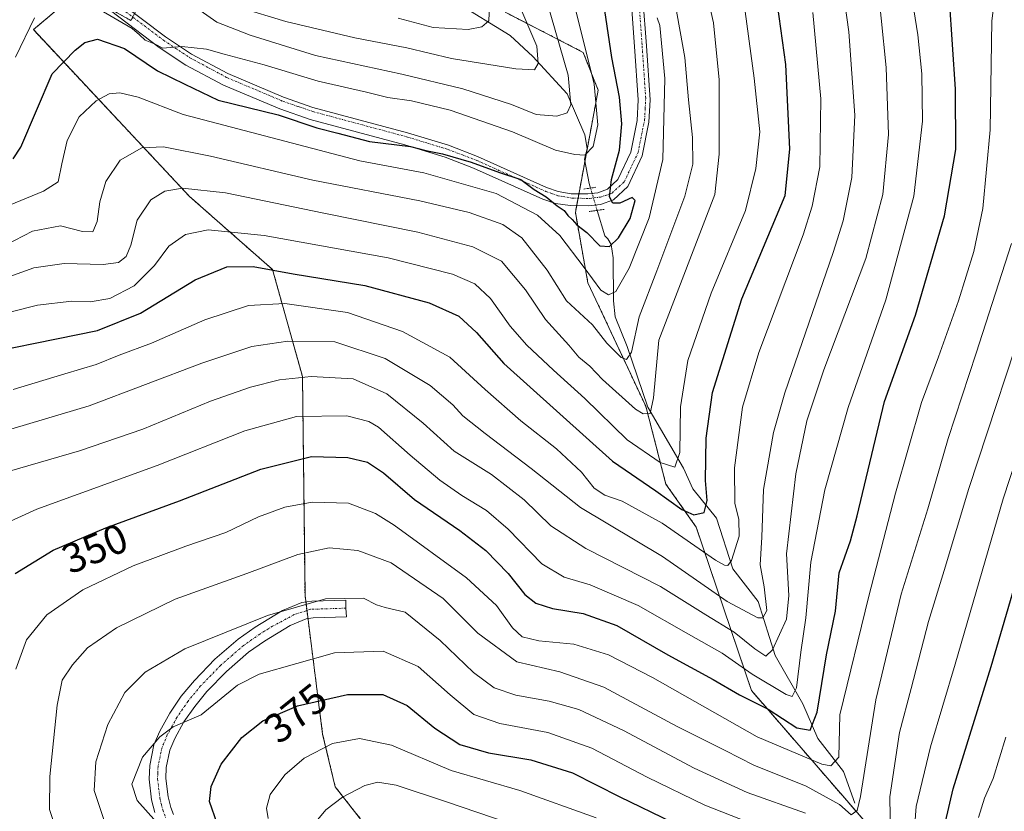
# Model space of a CAD drawing. Units: metres. Extents: x 593048 to 596462, y 4784592 to 4786952.
# Drawn here: x 593382 to 593619, y 4785447 to 4785637 of the extents above; entities that cross this region are included whole.
import ezdxf
from ezdxf.enums import TextEntityAlignment as Align

# ---------------------------------------------------------------- set-up
doc = ezdxf.new("R2010")
doc.units = ezdxf.units.M
doc.header["$MEASUREMENT"] = 0
for name, pattern in [('TRAZO_Y_PUNTO', [1, 0.5, -0.25, 0, -0.25]), ('TRAZOS', [0.75, 0.5, -0.25]), ('TRAZOS2', [0.375, 0.25, -0.125])]:
    doc.linetypes.add(name, pattern=pattern)
for name, color, linetype, lineweight in [('Arbolado forestal', 92, 'TRAZOS', 0), ('Arbolado forestal CxS', 92, 'Continuous', 0), ('Camino', 19, 'Continuous', 0), ('Camino Cxs', 19, 'Continuous', 0), ('Camino eje', 39, 'TRAZO_Y_PUNTO', 13), ('Corriente natural lineal', 142, 'Continuous', 13), ('Corriente natural lineal oculto', 19, 'TRAZO_Y_PUNTO', 13), ('Curva de nivel maestra', 36, 'Continuous', 30), ('Curva de nivel normal', 36, 'Continuous', 0), ('Pista no pavimentada', 254, 'Continuous', 13), ('Pista no pavimentada Cxs', 254, 'Continuous', 0), ('Pista pavimentada eje', 135, 'TRAZO_Y_PUNTO', 0), ('Puente lineal', 2, 'TRAZOS2', 0), ('Rótulo de curva de nivel directora', 19, 'Continuous', 0)]:
    doc.layers.add(name, color=color, linetype=linetype, lineweight=lineweight)
doc.styles.add('Arial', font='txt', dxfattribs={"height": 0.2})

# ---------------------------------------------------------------- blocks, each defined once
blk = doc.blocks.new('*U153')
at = {"layer": 'Arbolado forestal CxS', "color": 92, "linetype": 'Continuous', "lineweight": 0}
for points in [[(593413.52, 4785645.22, 291.43), (593409.18, 4785637.05, 294.79), (593396.71, 4785644.09, 293.79), (593385.75, 4785634.86, 295.25), (593423.26, 4785594.79, 315.8), (593443.22, 4785577.19, 324.96), (593450.39, 4785551.48, 339.83), (593451, 4785498.87, 363.89), (593455.23, 4785465.6, 378.81), (593458.25, 4785452.9, 383.72), (593464.9, 4785444.44, 387.92)], [(593616.86, 4785408.3, 387.19), (593558.23, 4785476.03, 347.71), (593544.93, 4785515.34, 327.24), (593537.68, 4785525.62, 322.9), (593532.84, 4785544.37, 314.45), (593518.94, 4785574, 305.91), (593515.92, 4785590.93, 299.8), (593521.4, 4785620.34, 295.75), (593517.78, 4785629.41, 293.31), (593499.04, 4785639.09, 282.1)]]:
    blk.add_polyline3d(points, dxfattribs=at)
blk = doc.blocks.new('*U180')
at = {"layer": 'Curva de nivel normal', "color": 36, "linetype": 'Continuous', "lineweight": 0}
blk.add_polyline3d([(593380.91, 4785548.36, 330), (593393.3, 4785552.15, 330), (593400.84, 4785554.37, 330), (593406.4, 4785556.6, 330), (593414.09, 4785559.55, 330), (593426.94, 4785565.13, 330), (593437.42, 4785568.58, 330), (593446.16, 4785569.05, 330), (593461.22, 4785566.89, 330), (593474.44, 4785562.34, 330), (593485.78, 4785556.16, 330), (593494.29, 4785548.36, 330), (593502.8, 4785540.85, 330), (593511.38, 4785534.12, 330), (593517.38, 4785528.5, 330), (593520.45, 4785524.65, 330), (593522.97, 4785522.97, 330), (593527.19, 4785521.58, 330), (593536.77, 4785516.3, 330), (593549.56, 4785507.35, 330), (593551.73, 4785506.17, 330), (593552.52, 4785506.09, 330), (593553.42, 4785507.29, 330), (593555.26, 4785513.15, 330), (593555.15, 4785517.22, 330), (593554.18, 4785520.97, 330), (593554.14, 4785529.54, 330), (593556.08, 4785544.13, 330), (593559.99, 4785557.27, 330), (593570.61, 4785585.59, 330), (593572.82, 4785592.45, 330), (593574.6, 4785601.88, 330), (593574.87, 4785618.25, 330), (593572.92, 4785638.97, 330)], dxfattribs=at)
blk = doc.blocks.new('*U192')
at = {"layer": 'Curva de nivel normal', "color": 36, "linetype": 'Continuous', "lineweight": 0}
for points in [[(593625.86, 4785571.52, 365), (593610.42, 4785524.63, 365), (593604.49, 4785504.89, 365), (593600.72, 4785492.63, 365), (593596.54, 4785476.54, 365), (593593.78, 4785465.96, 365), (593591.41, 4785450.49, 365), (593591.64, 4785441.12, 365)], [(593571.17, 4785446.56, 365), (593557.2, 4785451.55, 365), (593544.48, 4785457.39, 365), (593527.5, 4785466.46, 365), (593516.74, 4785471.5, 365), (593509.6, 4785473.52, 365), (593501.63, 4785474.91, 365), (593496.46, 4785476.72, 365), (593491.44, 4785480.42, 365), (593483.42, 4785488.09, 365), (593475.03, 4785494.85, 365), (593470.23, 4785495.98, 365), (593468.15, 4785496.68, 365), (593465.05, 4785498.22, 365), (593455.88, 4785498.1, 365), (593441.98, 4785494.12, 365), (593422.13, 4785486.04, 365), (593412.57, 4785480.48, 365), (593407.7, 4785475.57, 365), (593403.63, 4785467.89, 365), (593400.74, 4785458.91, 365), (593400.32, 4785452.04, 365), (593402.78, 4785444.83, 365)]]:
    blk.add_polyline3d(points, dxfattribs=at)
blk = doc.blocks.new('*U194')
at = {"layer": 'Curva de nivel normal', "color": 36, "linetype": 'Continuous', "lineweight": 0}
blk.add_polyline3d([(593381.54, 4785481.21, 355), (593384.08, 4785488.21, 355), (593388.97, 4785494.21, 355), (593397.63, 4785500.21, 355), (593409.74, 4785506.04, 355), (593422.38, 4785510.78, 355), (593431.99, 4785514.06, 355), (593439.83, 4785517.81, 355), (593446.16, 4785520.1, 355), (593452.74, 4785521.33, 355), (593461.44, 4785521.04, 355), (593467.91, 4785518.56, 355), (593472.41, 4785515.79, 355), (593489.74, 4785503.13, 355), (593496.97, 4785496.49, 355), (593500.85, 4785491.11, 355), (593503.14, 4785488.92, 355), (593507.18, 4785487.97, 355), (593515.53, 4785487.18, 355), (593523.91, 4785484.63, 355), (593534.43, 4785479.15, 355), (593559.58, 4785464.96, 355), (593575.14, 4785458.33, 355), (593577.31, 4785457.97, 355), (593579.19, 4785460.05, 355), (593579.4, 4785470.21, 355), (593586.38, 4785498.73, 355), (593592.82, 4785523.5, 355), (593599.06, 4785545.3, 355), (593603.13, 4785556.26, 355), (593607.9, 4785569.66, 355), (593611.59, 4785581.55, 355), (593613.79, 4785591.88, 355), (593615.57, 4785610.79, 355), (593615.9, 4785636.97, 355), (593617.23, 4785646.86, 355)], dxfattribs=at)
blk = doc.blocks.new('*U195')
at = {"layer": 'Curva de nivel normal', "color": 36, "linetype": 'Continuous', "lineweight": 0}
blk.add_polyline3d([(593374.61, 4785514.19, 345), (593386.62, 4785519.64, 345), (593415.45, 4785530.12, 345), (593436.52, 4785538.47, 345), (593448.97, 4785541.89, 345), (593461, 4785542.05, 345), (593466.35, 4785540.7, 345), (593468.62, 4785539.33, 345), (593476.25, 4785532.63, 345), (593483.4, 4785526.58, 345), (593488.63, 4785522.88, 345), (593494.59, 4785519.34, 345), (593499.82, 4785514.82, 345), (593507.84, 4785506.46, 345), (593513.24, 4785503.28, 345), (593519.44, 4785501.46, 345), (593530.97, 4785496.45, 345), (593543.13, 4785489.56, 345), (593551.15, 4785485.03, 345), (593558.38, 4785479.99, 345), (593566.56, 4785475.06, 345), (593567.96, 4785474.64, 345), (593569.02, 4785476.66, 345), (593570.1, 4785485.27, 345), (593571.28, 4785493.52, 345), (593572.44, 4785506.88, 345), (593575.84, 4785524.26, 345), (593581.45, 4785544.1, 345), (593590.5, 4785569.93, 345), (593597.2, 4785594.88, 345), (593599.27, 4785612.88, 345), (593599.12, 4785624.21, 345), (593598.15, 4785633.65, 345), (593596.92, 4785641.65, 345)], dxfattribs=at)
blk = doc.blocks.new('*U197')
at = {"layer": 'Curva de nivel normal', "color": 36, "linetype": 'Continuous', "lineweight": 0}
for points in [[(593628.06, 4785550.7, 370), (593618.65, 4785522.12, 370), (593607.12, 4785482.37, 370), (593601.19, 4785462.53, 370), (593597.74, 4785448.17, 370), (593597.2, 4785440.74, 370)], [(593557.42, 4785444.42, 370), (593547.03, 4785448.53, 370), (593533.2, 4785455.2, 370), (593519.86, 4785462.23, 370), (593509.3, 4785465.95, 370), (593497.75, 4785468.12, 370), (593491.56, 4785470.27, 370), (593485.85, 4785474.98, 370), (593478.18, 4785481.86, 370), (593469.78, 4785485.52, 370), (593458.04, 4785485.07, 370), (593439.99, 4785479.95, 370), (593434.77, 4785477.32, 370), (593426.02, 4785470.21, 370), (593419.37, 4785467.35, 370), (593416.14, 4785464.93, 370), (593411.98, 4785460.06, 370), (593409.39, 4785453.57, 370), (593410.68, 4785449.66, 370), (593415.32, 4785444.43, 370)]]:
    blk.add_polyline3d(points, dxfattribs=at)
blk = doc.blocks.new('*U204')
at = {"layer": 'Curva de nivel normal', "color": 36, "linetype": 'Continuous', "lineweight": 0}
blk.add_polyline3d([(593377.83, 4785574.76, 315), (593385.83, 4785577.66, 315), (593393.16, 4785578.67, 315), (593402.49, 4785578.44, 315), (593406.17, 4785578.94, 315), (593408.02, 4785580.31, 315), (593409.14, 4785583.07, 315), (593410.65, 4785589.04, 315), (593414, 4785593.94, 315), (593417.31, 4785596.05, 315), (593421.56, 4785596.77, 315), (593431.92, 4785595.68, 315), (593455.54, 4785590.8, 315), (593478.11, 4785586.21, 315), (593491.3, 4785582.68, 315), (593498.19, 4785579.21, 315), (593503.95, 4785572.36, 315), (593508.74, 4785565.19, 315), (593514.36, 4785559.04, 315), (593516.74, 4785556.15, 315), (593519.38, 4785553.97, 315), (593522.44, 4785550.76, 315), (593530.37, 4785543.65, 315), (593532.17, 4785542.53, 315), (593533.9, 4785542.61, 315), (593534.7, 4785546.41, 315), (593536, 4785560.21, 315), (593549.41, 4785595.21, 315), (593550.46, 4785604.97, 315), (593550.48, 4785622.8, 315), (593549.06, 4785636.46, 315), (593544.93, 4785654.75, 315)], dxfattribs=at)
blk = doc.blocks.new('*U209')
at = {"layer": 'Curva de nivel normal', "color": 36, "linetype": 'Continuous', "lineweight": 0}
for points in [[(593381.43, 4785628.26, 295), (593386.01, 4785637.74, 295)], [(593401.62, 4785639.67, 295), (593409.45, 4785635.17, 295), (593411.25, 4785633.64, 295), (593412.58, 4785632.3, 295), (593415.01, 4785631.35, 295), (593416.86, 4785630.42, 295), (593421.44, 4785630.79, 295), (593427.31, 4785630.2, 295), (593431.59, 4785628.96, 295), (593441.21, 4785626.42, 295), (593454.12, 4785622.5, 295), (593465.77, 4785619.82, 295), (593470.88, 4785618.56, 295), (593476.53, 4785617.77, 295), (593485.83, 4785615.49, 295), (593500.83, 4785610.29, 295), (593511.16, 4785605.91, 295), (593515.83, 4785604.84, 295), (593518.2, 4785604.66, 295), (593520.21, 4785606.78, 295), (593521.3, 4785611.98, 295), (593520.46, 4785621.75, 295), (593514.79, 4785644.7, 295)]]:
    blk.add_polyline3d(points, dxfattribs=at)
blk = doc.blocks.new('*U211')
at = {"layer": 'Curva de nivel normal', "color": 36, "linetype": 'Continuous', "lineweight": 0}
blk.add_polyline3d([(593575.21, 4785680.21, 335), (593581.58, 4785634.34, 335), (593583.02, 4785614.32, 335), (593582.29, 4785599.35, 335), (593580.26, 4785588.93, 335), (593577.86, 4785581.28, 335), (593566.19, 4785547.58, 335), (593563.53, 4785538.02, 335), (593561.11, 4785524.36, 335), (593560.69, 4785512.87, 335), (593560.31, 4785506.23, 335), (593561.27, 4785500.99, 335), (593561.89, 4785495.27, 335), (593560.93, 4785493.53, 335), (593559.78, 4785493.5, 335), (593552.36, 4785497.41, 335), (593536.84, 4785508.23, 335), (593517.13, 4785520.03, 335), (593505.33, 4785529.43, 335), (593494.23, 4785537.79, 335), (593488.87, 4785542.08, 335), (593486.52, 4785544.69, 335), (593481.02, 4785549.38, 335), (593470.25, 4785555.82, 335), (593458.18, 4785559.82, 335), (593446.83, 4785560.04, 335), (593438.21, 4785558.76, 335), (593426.2, 4785554.7, 335), (593399.19, 4785544.44, 335), (593377.32, 4785537.94, 335)], dxfattribs=at)
blk = doc.blocks.new('*U212')
at = {"layer": 'Curva de nivel normal', "color": 36, "linetype": 'Continuous', "lineweight": 0}
blk.add_polyline3d([(593391.34, 4785442.39, 360), (593389.62, 4785447.48, 360), (593389.74, 4785455.42, 360), (593391.45, 4785472.54, 360), (593392.7, 4785478.54, 360), (593395.13, 4785482.21, 360), (593398.74, 4785486.28, 360), (593405.69, 4785491.14, 360), (593419.85, 4785497.97, 360), (593437, 4785504.16, 360), (593449.24, 4785508.7, 360), (593456.76, 4785510.32, 360), (593463.67, 4785509.72, 360), (593471.69, 4785506.74, 360), (593484.14, 4785498.19, 360), (593492.48, 4785489.86, 360), (593501.87, 4785482.92, 360), (593512.16, 4785480.55, 360), (593522.78, 4785476.83, 360), (593540.36, 4785467.42, 360), (593551.9, 4785461.62, 360), (593558.76, 4785458.14, 360), (593571.34, 4785453.06, 360), (593579.39, 4785448.68, 360), (593582.19, 4785446.17, 360), (593583.56, 4785447.26, 360), (593584.39, 4785450.62, 360), (593588.06, 4785473.84, 360), (593594.16, 4785499.21, 360), (593600.55, 4785519.71, 360), (593605.48, 4785536.63, 360), (593612.16, 4785557.13, 360), (593620.7, 4785583.45, 360)], dxfattribs=at)
blk = doc.blocks.new('*U213')
at = {"layer": 'Curva de nivel normal', "color": 36, "linetype": 'Continuous', "lineweight": 0}
blk.add_polyline3d([(593473.4, 4785637.6, 280), (593481.8, 4785635.41, 280), (593490.16, 4785634.91, 280), (593493.48, 4785635.55, 280), (593495.16, 4785636.98, 280), (593495.33, 4785640.68, 280)], dxfattribs=at)
blk = doc.blocks.new('*U214')
at = {"layer": 'Curva de nivel normal', "color": 36, "linetype": 'Continuous', "lineweight": 0}
blk.add_polyline3d([(593515.29, 4785439.01, 385), (593484.72, 4785449.36, 385), (593472.88, 4785453.29, 385), (593468.49, 4785454.06, 385), (593465.37, 4785453.21, 385), (593459.99, 4785450.39, 385), (593456.03, 4785447.41, 385), (593452.49, 4785443.17, 385)], dxfattribs=at)
blk = doc.blocks.new('*U218')
at = {"layer": 'Curva de nivel normal', "color": 36, "linetype": 'Continuous', "lineweight": 0}
blk.add_polyline3d([(593373.74, 4785565.33, 320), (593386.75, 4785568.63, 320), (593395.02, 4785569.59, 320), (593399.42, 4785569.47, 320), (593404.13, 4785570.29, 320), (593409.94, 4785573.26, 320), (593414.81, 4785578.16, 320), (593418.32, 4785582.83, 320), (593422.3, 4785585.6, 320), (593427.74, 4785586.76, 320), (593441.19, 4785585.39, 320), (593470.97, 4785580.06, 320), (593486.42, 4785576.14, 320), (593491.74, 4785573.79, 320), (593495.52, 4785570.23, 320), (593500.25, 4785563.64, 320), (593504.29, 4785559.01, 320), (593510.65, 4785553.03, 320), (593518.2, 4785546.25, 320), (593528.37, 4785536.26, 320), (593536.26, 4785530.85, 320), (593539.84, 4785529.76, 320), (593541.04, 4785533.26, 320), (593541.19, 4785544.24, 320), (593542.91, 4785555.38, 320), (593548.54, 4785571.55, 320), (593556.77, 4785591.43, 320), (593559.27, 4785601.49, 320), (593560.24, 4785610.29, 320), (593558.84, 4785623.21, 320), (593556.27, 4785642.28, 320)], dxfattribs=at)
blk = doc.blocks.new('*U222')
at = {"layer": 'Curva de nivel normal', "color": 36, "linetype": 'Continuous', "lineweight": 0}
blk.add_polyline3d([(593376.83, 4785581.99, 310), (593385.52, 4785586.41, 310), (593392.25, 4785587.72, 310), (593397.52, 4785586.36, 310), (593400, 4785586.3, 310), (593401.1, 4785588.74, 310), (593401.74, 4785593.52, 310), (593403.13, 4785598.41, 310), (593406.59, 4785603.51, 310), (593411.83, 4785606.47, 310), (593417.01, 4785606.74, 310), (593428.27, 4785604.46, 310), (593452.84, 4785598.72, 310), (593478.54, 4785593.7, 310), (593490.42, 4785590.92, 310), (593498.52, 4785588.06, 310), (593503.03, 4785584.82, 310), (593509.15, 4785577.07, 310), (593513.83, 4785569.69, 310), (593520.01, 4785563.9, 310), (593523.46, 4785559.51, 310), (593526.95, 4785556.1, 310), (593528.23, 4785555.61, 310), (593529.41, 4785557.37, 310), (593531.26, 4785565.88, 310), (593535.51, 4785576.88, 310), (593542.21, 4785594.88, 310), (593544.15, 4785602.56, 310), (593544.04, 4785608.95, 310), (593543.11, 4785617.98, 310), (593542.21, 4785628.14, 310), (593539.84, 4785641.56, 310)], dxfattribs=at)
blk = doc.blocks.new('*U230')
at = {"layer": 'Curva de nivel normal', "color": 36, "linetype": 'Continuous', "lineweight": 0}
blk.add_polyline3d([(593422.36, 4785641.86, 290), (593429.85, 4785636.63, 290), (593437.86, 4785633.55, 290), (593453.5, 4785628.68, 290), (593474.26, 4785624.16, 290), (593488.87, 4785620.61, 290), (593500.59, 4785616.88, 290), (593506.49, 4785614.44, 290), (593511.49, 4785614.06, 290), (593513.96, 4785614.84, 290), (593514.87, 4785616.81, 290), (593514.23, 4785623.93, 290), (593508.95, 4785642.06, 290)], dxfattribs=at)
blk = doc.blocks.new('*U237')
at = {"layer": 'Curva de nivel normal', "color": 36, "linetype": 'Continuous', "lineweight": 0}
for points in [[(593442.13, 4785445.27, 380), (593441.78, 4785447.82, 380), (593442.65, 4785451.05, 380), (593446.16, 4785455.82, 380), (593450.76, 4785459.82, 380), (593457.58, 4785463.33, 380), (593464.08, 4785464.56, 380), (593471.74, 4785462.9, 380), (593486.1, 4785456.82, 380), (593502.62, 4785452, 380), (593520.88, 4785445.46, 380)], [(593612.73, 4785445.54, 380), (593614.16, 4785450.21, 380), (593616.24, 4785454.88, 380), (593619.33, 4785464.88, 380)]]:
    blk.add_polyline3d(points, dxfattribs=at)
blk = doc.blocks.new('*U241')
at = {"layer": 'Curva de nivel normal', "color": 36, "linetype": 'Continuous', "lineweight": 0}
blk.add_polyline3d([(593380, 4785592.71, 305), (593388.19, 4785596.03, 305), (593391.71, 4785598.28, 305), (593392.56, 4785602.63, 305), (593393.9, 4785608.25, 305), (593396.76, 4785613.88, 305), (593400.81, 4785617.78, 305), (593403.98, 4785619.43, 305), (593406.49, 4785619.68, 305), (593410.96, 4785618.61, 305), (593421.75, 4785614.46, 305), (593464.16, 4785603.3, 305), (593479.51, 4785600.49, 305), (593496.89, 4785595.46, 305), (593506.8, 4785590.28, 305), (593512.18, 4785585.4, 305), (593518.04, 4785577.72, 305), (593522.04, 4785572.29, 305), (593523.9, 4785571.16, 305), (593525.62, 4785571.9, 305), (593528.85, 4785577.53, 305), (593533.64, 4785589.68, 305), (593536.89, 4785603.69, 305), (593537.39, 4785623.12, 305), (593536.17, 4785635.88, 305), (593535.58, 4785637.71, 305)], dxfattribs=at)
blk = doc.blocks.new('*U248')
at = {"layer": 'Curva de nivel normal', "color": 36, "linetype": 'Continuous', "lineweight": 0}
blk.add_polyline3d([(593379.46, 4785528.62, 340), (593396.87, 4785533.65, 340), (593412.03, 4785538.87, 340), (593428.3, 4785545.56, 340), (593437.93, 4785548.96, 340), (593444.83, 4785550.7, 340), (593452.5, 4785551.55, 340), (593462.57, 4785550.95, 340), (593470.64, 4785547.36, 340), (593479.41, 4785540.3, 340), (593486.8, 4785533.56, 340), (593495.76, 4785527.99, 340), (593503.66, 4785521.86, 340), (593510, 4785515.63, 340), (593518.42, 4785510.2, 340), (593536.33, 4785501.01, 340), (593547.29, 4785494.25, 340), (593554.02, 4785490.07, 340), (593558.99, 4785486.04, 340), (593561.63, 4785484.28, 340), (593563.26, 4785485.84, 340), (593566.66, 4785493.21, 340), (593567.15, 4785498.88, 340), (593566.59, 4785508.88, 340), (593568.87, 4785528.12, 340), (593571.49, 4785540.84, 340), (593575.59, 4785553.12, 340), (593585.68, 4785579.88, 340), (593589.78, 4785595.21, 340), (593591.09, 4785609.7, 340), (593590.58, 4785625.76, 340), (593588.14, 4785649.53, 340)], dxfattribs=at)
blk = doc.blocks.new('*U257')
at = {"layer": 'Curva de nivel maestra', "color": 36, "linetype": 'Continuous', "lineweight": 30}
blk.add_polyline3d([(593366.38, 4785555.54, 325), (593401.17, 4785562.58, 325), (593411.52, 4785566.73, 325), (593424.59, 4785574.75, 325), (593432.21, 4785577.9, 325), (593438.58, 4785577.96, 325), (593448.12, 4785576.17, 325), (593465.33, 4785573.38, 325), (593480.8, 4785569.19, 325), (593487.9, 4785566.02, 325), (593492.2, 4785562.08, 325), (593498.77, 4785554.67, 325), (593524.86, 4785531.15, 325), (593535.23, 4785524.02, 325), (593541.49, 4785519.54, 325), (593544.34, 4785518.27, 325), (593546.83, 4785518.8, 325), (593547.55, 4785521.75, 325), (593547.16, 4785526.54, 325), (593547.31, 4785536.68, 325), (593548.86, 4785547.64, 325), (593555.88, 4785570.21, 325), (593566.33, 4785594.99, 325), (593567.41, 4785606.13, 325), (593566.43, 4785626.48, 325), (593563.69, 4785646.74, 325)], dxfattribs=at)
blk = doc.blocks.new('*U265')
at = {"layer": 'Curva de nivel maestra', "color": 36, "linetype": 'Continuous', "lineweight": 30}
blk.add_polyline3d([(593381.37, 4785504.16, 350), (593390.53, 4785509.79, 350), (593403.16, 4785515.16, 350), (593420.86, 4785521.66, 350), (593440.4, 4785529.27, 350), (593452.58, 4785532.28, 350), (593461.26, 4785532.07, 350), (593466, 4785530.92, 350), (593469.87, 4785528.38, 350), (593477.28, 4785521.96, 350), (593488.16, 4785514.52, 350), (593494.39, 4785509.74, 350), (593499.75, 4785504.16, 350), (593503.81, 4785499.11, 350), (593506.4, 4785497.02, 350), (593510.47, 4785495.75, 350), (593517.83, 4785494.58, 350), (593525.89, 4785491.66, 350), (593538.1, 4785484.64, 350), (593549, 4785478.69, 350), (593555.31, 4785475.04, 350), (593562.19, 4785471.57, 350), (593569.13, 4785467.12, 350), (593572.34, 4785466.52, 350), (593573.97, 4785470.88, 350), (593576.22, 4785484.66, 350), (593578.39, 4785495.1, 350), (593579.31, 4785504.36, 350), (593581.96, 4785512.01, 350), (593583.61, 4785518.02, 350), (593590.16, 4785545.47, 350), (593597.57, 4785566.27, 350), (593604.6, 4785590.12, 350), (593607.28, 4785606.1, 350), (593607.22, 4785620.54, 350), (593605.81, 4785642.12, 350)], dxfattribs=at)
blk = doc.blocks.new('*U268')
at = {"layer": 'Curva de nivel maestra', "color": 36, "linetype": 'Continuous', "lineweight": 30}
for points in [[(593429.91, 4785444.07, 375), (593428.09, 4785449.38, 375), (593428.44, 4785453, 375), (593430.83, 4785458.36, 375), (593435.83, 4785464.74, 375), (593440.83, 4785468.76, 375), (593449.16, 4785472.34, 375), (593461.16, 4785475.08, 375), (593469.66, 4785475.11, 375), (593475.54, 4785472.46, 375), (593482.18, 4785466.99, 375), (593488.21, 4785463.11, 375), (593495.07, 4785461.1, 375), (593505.24, 4785459.43, 375), (593515.21, 4785456.26, 375), (593526.62, 4785450.47, 375), (593539.18, 4785444.42, 375)], [(593603.74, 4785440, 375), (593606.64, 4785452.4, 375), (593615.74, 4785481.85, 375), (593625.45, 4785514.87, 375)]]:
    blk.add_polyline3d(points, dxfattribs=at)
blk = doc.blocks.new('*U269')
at = {"layer": 'Curva de nivel maestra', "color": 36, "linetype": 'Continuous', "lineweight": 30}
blk.add_polyline3d([(593380.88, 4785603.85, 300), (593382.71, 4785606.62, 300), (593390.25, 4785624.21, 300), (593395.77, 4785629.96, 300), (593398.12, 4785631.76, 300), (593401.14, 4785632.58, 300), (593407.61, 4785630.33, 300), (593415.6, 4785624.98, 300), (593422.17, 4785621.79, 300), (593430.17, 4785617.89, 300), (593444.58, 4785614.38, 300), (593453.86, 4785611.29, 300), (593458.9, 4785609.95, 300), (593466.5, 4785607.98, 300), (593476.33, 4785606.75, 300), (593480.02, 4785605.83, 300), (593483.98, 4785605.02, 300), (593490.92, 4785603, 300), (593497.7, 4785600.53, 300), (593502.79, 4785598.87, 300), (593506.03, 4785596.42, 300), (593508.91, 4785594.7, 300), (593511.54, 4785592.56, 300), (593513.26, 4785591.38, 300), (593514.12, 4785590.17, 300), (593515.18, 4785589.22, 300), (593516.26, 4785587.98, 300), (593518.69, 4785586.08, 300), (593521.8, 4785582.91, 300), (593524.11, 4785582.77, 300), (593526.26, 4785584.82, 300), (593529.06, 4785589.48, 300), (593530.3, 4785593.8, 300), (593529.56, 4785594.51, 300), (593526.62, 4785593.19, 300), (593524.95, 4785593.16, 300), (593524.08, 4785594.67, 300), (593524.57, 4785598.88, 300), (593526.53, 4785605.88, 300), (593527.11, 4785612.21, 300), (593526.54, 4785618.62, 300), (593524.68, 4785628.2, 300), (593522.4, 4785643.29, 300)], dxfattribs=at)
blk = doc.blocks.new('*U276')
at = {"layer": 'Pista no pavimentada Cxs', "color": 254, "linetype": 'Continuous', "lineweight": 0}
for points in [[(593532.15, 4785642.43, 304.57), (593532.99, 4785630.99, 303.58), (593533.88, 4785617.99, 302.45), (593533.6, 4785612.66, 301.94), (593531.98, 4785604.53, 301.1), (593528.51, 4785597.13, 300.12), (593525.12, 4785593.98, 299.93), (593521.93, 4785592.87, 299.72), (593519.06, 4785592.52, 299.66), (593514.68, 4785592.57, 299.95), (593511.13, 4785593.12, 300.11), (593508.09, 4785594.12, 300.52), (593491.49, 4785601.59, 301.04), (593484.65, 4785604.21, 300.56), (593474.97, 4785607.17, 299.93), (593452.22, 4785613.29, 298.47), (593444.96, 4785615.8, 298.62), (593431.39, 4785621.54, 296.83), (593422.4, 4785626.35, 296.64), (593415.98, 4785630.61, 295.61), (593404.28, 4785639.46, 294.91)], [(593405.81, 4785641.93, 294.09), (593417.47, 4785633.11, 294.77), (593423.71, 4785628.97, 295.08), (593432.47, 4785624.29, 295.68), (593445.83, 4785618.63, 296.75), (593452.9, 4785616.19, 297.55), (593475.6, 4785610.08, 298.36), (593485.43, 4785607.08, 299.49), (593492.43, 4785604.39, 299.35), (593508.98, 4785596.95, 299.79), (593511.77, 4785595.98, 299.57), (593514.94, 4785595.43, 299.56), (593518.9, 4785595.38, 299.64), (593521.28, 4785595.67, 299.71), (593523.61, 4785596.49, 299.83), (593526.16, 4785598.85, 300.02), (593529.24, 4785605.43, 300.36), (593530.75, 4785613.02, 301.2), (593531.02, 4785617.97, 301.73), (593530.14, 4785630.79, 302.93), (593529.31, 4785642.05, 303.63)]]:
    blk.add_polyline3d(points, dxfattribs=at)

msp = doc.modelspace()

# ---------------------------------------------------------------- linework, layer by layer
at = {"layer": 'Arbolado forestal', "color": 92, "linetype": 'TRAZOS', "lineweight": 0}
for points in [[(593396.71, 4785644.1, 293.79), (593385.75, 4785634.86, 295.25), (593423.26, 4785594.79, 315.8), (593443.21, 4785577.19, 324.96), (593450.39, 4785551.48, 339.83), (593451, 4785498.87, 363.89), (593451.19, 4785497.33, 364.51), (593451.45, 4785495.29, 365.34), (593451.7, 4785493.34, 366.06), (593455.23, 4785465.6, 378.81), (593458.25, 4785452.9, 383.72), (593464.9, 4785444.44, 387.92)], [(593396.71, 4785644.1, 293.79), (593385.75, 4785634.86, 295.25), (593423.26, 4785594.79, 315.8), (593443.21, 4785577.19, 324.96), (593450.39, 4785551.48, 339.83), (593451, 4785498.87, 363.89), (593451.19, 4785497.33, 364.51), (593451.45, 4785495.29, 365.34), (593451.7, 4785493.34, 366.06), (593455.23, 4785465.6, 378.81), (593458.25, 4785452.9, 383.72), (593464.9, 4785444.44, 387.92)], [(593409.62, 4785637.89, 294.45), (593409.18, 4785637.05, 294.79), (593401.86, 4785641.18, 294.93)], [(593409.62, 4785637.89, 294.45), (593409.18, 4785637.05, 294.79), (593401.86, 4785641.18, 294.93)], [(593616.86, 4785408.3, 387.19), (593558.23, 4785476.03, 347.71), (593544.93, 4785515.34, 327.24), (593537.68, 4785525.62, 322.9), (593532.84, 4785544.37, 314.45), (593518.94, 4785574, 305.91), (593515.92, 4785590.93, 299.8), (593516.22, 4785592.55, 299.71), (593516.56, 4785594.34, 299.65), (593516.75, 4785595.41, 299.55), (593518.21, 4785603.21, 296.21), (593521.4, 4785620.34, 295.75), (593517.78, 4785629.41, 293.31), (593499.04, 4785639.09, 282.1)], [(593616.86, 4785408.3, 387.19), (593558.23, 4785476.03, 347.71), (593544.93, 4785515.34, 327.24), (593537.68, 4785525.62, 322.9), (593532.84, 4785544.37, 314.45), (593518.94, 4785574, 305.91), (593515.92, 4785590.93, 299.8), (593516.22, 4785592.55, 299.71), (593516.56, 4785594.34, 299.65), (593516.75, 4785595.41, 299.55), (593518.21, 4785603.21, 296.21), (593521.4, 4785620.34, 295.75), (593517.78, 4785629.41, 293.31), (593499.04, 4785639.09, 282.1)]]:
    msp.add_polyline3d(points, dxfattribs=at)
at = {"layer": 'Arbolado forestal CxS', "color": 92, "linetype": 'Continuous', "lineweight": 0}
for points in [[(593464.9, 4785444.44, 387.92), (593458.25, 4785452.9, 383.72), (593455.23, 4785465.6, 378.81), (593451, 4785498.87, 363.89), (593450.39, 4785551.48, 339.83), (593443.22, 4785577.19, 324.96), (593423.26, 4785594.79, 315.8), (593385.75, 4785634.86, 295.25), (593396.71, 4785644.09, 293.79), (593409.18, 4785637.05, 294.79), (593413.52, 4785645.22, 291.43)], [(593499.04, 4785639.09, 282.1), (593517.78, 4785629.41, 293.31), (593521.4, 4785620.34, 295.75), (593515.92, 4785590.93, 299.8), (593518.94, 4785574, 305.91), (593532.84, 4785544.37, 314.45), (593537.68, 4785525.62, 322.9), (593544.93, 4785515.34, 327.24), (593558.23, 4785476.03, 347.71), (593616.86, 4785408.3, 387.19)]]:
    msp.add_polyline3d(points, dxfattribs=at)
at = {"layer": 'Camino', "color": 19, "linetype": 'Continuous', "lineweight": 0}
msp.add_polyline3d([(593414.91, 4785446.78, 370.27), (593414.16, 4785449.78, 370.67), (593413.57, 4785454.76, 370.7), (593413.69, 4785458.06, 370.42), (593414.72, 4785462.97, 369.89), (593416.11, 4785466.25, 369.45), (593418.51, 4785470.64, 368.93), (593421.29, 4785474.68, 368.76), (593424.43, 4785478.48, 368.31), (593429.35, 4785483.57, 367.62), (593434.97, 4785488.42, 366.58), (593439.02, 4785491.31, 365.66), (593445.59, 4785495.31, 365.23), (593450.21, 4785497.18, 364.52), (593452.64, 4785497.54, 364.64), (593460.81, 4785497.8, 365.1), (593460.83, 4785495.84, 365.36), (593460.94, 4785493.79, 365.62), (593452.99, 4785493.53, 365.94), (593451.27, 4785493.28, 366.09), (593447.4, 4785491.71, 366.43), (593441.23, 4785487.95, 367), (593437.46, 4785485.25, 367.47), (593432.12, 4785480.65, 368.52), (593427.43, 4785475.8, 369.46), (593424.5, 4785472.25, 369.66), (593421.93, 4785468.53, 370.05), (593419.73, 4785464.49, 370.17), (593418.57, 4785461.76, 370.42), (593417.69, 4785457.57, 370.74), (593417.59, 4785454.92, 370.95), (593418.11, 4785450.51, 371.31), (593418.75, 4785447.98, 371.4), (593419.39, 4785446.28, 371.28)], dxfattribs=at)
at = {"layer": 'Camino Cxs', "color": 19, "linetype": 'Continuous', "lineweight": 0}
msp.add_polyline3d([(593414.91, 4785446.78, 370.27), (593414.16, 4785449.78, 370.67), (593413.57, 4785454.76, 370.7), (593413.69, 4785458.06, 370.42), (593414.72, 4785462.97, 369.89), (593416.11, 4785466.25, 369.45), (593418.51, 4785470.64, 368.93), (593421.29, 4785474.68, 368.76), (593424.43, 4785478.48, 368.31), (593429.35, 4785483.57, 367.62), (593434.97, 4785488.42, 366.58), (593439.02, 4785491.31, 365.66), (593445.59, 4785495.31, 365.23), (593450.21, 4785497.18, 364.52), (593452.64, 4785497.54, 364.64), (593460.81, 4785497.8, 365.1), (593460.83, 4785495.84, 365.36), (593460.94, 4785493.79, 365.62), (593452.99, 4785493.53, 365.94), (593451.27, 4785493.28, 366.09), (593447.4, 4785491.71, 366.43), (593441.23, 4785487.95, 367), (593437.46, 4785485.25, 367.47), (593432.12, 4785480.65, 368.52), (593427.43, 4785475.8, 369.46), (593424.5, 4785472.25, 369.66), (593421.93, 4785468.53, 370.05), (593419.73, 4785464.49, 370.17), (593418.57, 4785461.76, 370.42), (593417.69, 4785457.57, 370.74), (593417.59, 4785454.92, 370.95), (593418.11, 4785450.51, 371.31), (593418.75, 4785447.98, 371.4), (593419.39, 4785446.28, 371.28)], dxfattribs=at)
at = {"layer": 'Camino eje', "color": 39, "linetype": 'TRAZO_Y_PUNTO', "lineweight": 13}
msp.add_polyline3d([(593460.83, 4785495.84, 365.36), (593452.3, 4785495.57, 365.27), (593448.43, 4785494.3, 365.9), (593443.21, 4785491.51, 366.13), (593440.13, 4785489.63, 366.48), (593438.24, 4785488.28, 367), (593436.22, 4785486.84, 367.2), (593433.55, 4785484.54, 367.57), (593430.74, 4785482.11, 368.15), (593425.93, 4785477.14, 369.05), (593422.9, 4785473.47, 369.4), (593421.61, 4785471.61, 369.6), (593420.22, 4785469.59, 369.57), (593419.02, 4785467.39, 369.68), (593417.92, 4785465.37, 369.9), (593416.65, 4785462.37, 370.34), (593415.69, 4785457.82, 370.63), (593415.63, 4785456.17, 370.76), (593415.58, 4785454.84, 370.86), (593416.14, 4785450.15, 371.21), (593416.51, 4785448.65, 371.42), (593416.83, 4785447.38, 371.09), (593417.58, 4785445.39, 370.67)], dxfattribs=at)
at = {"layer": 'Corriente natural lineal', "color": 142, "linetype": 'Continuous', "lineweight": 13}
for points in [[(593519.58, 4785596.79, 299.57), (593519.24, 4785597.92, 299.48), (593518.11, 4785603.74, 295.87), (593518.72, 4785606.3, 294.84), (593518.16, 4785609.55, 293.36), (593513.92, 4785619.44, 289.41), (593505.67, 4785628.37, 283.57), (593500.26, 4785633.45, 281.53), (593487.21, 4785641.5, 276.86)], [(593583, 4785449, 359.59), (593580.35, 4785456.61, 356.61), (593574.14, 4785464.53, 352.18), (593570.57, 4785472.82, 347.01), (593563.91, 4785484.43, 340.49), (593559.8, 4785497.45, 334.2), (593553.73, 4785505.3, 330.89), (593549.81, 4785517.45, 326.58), (593544.17, 4785524.54, 323), (593541.89, 4785529.48, 321.08), (593533.33, 4785544.14, 314.74), (593528.38, 4785558.75, 309.44), (593525.48, 4785565.87, 306.94), (593525.05, 4785569.7, 305.68), (593525, 4785579.99, 301.22), (593524.49, 4785583.25, 300.08), (593523.7, 4785584.63, 299.64), (593522.99, 4785585.28, 299.43), (593521.16, 4785591.44, 299.48)]]:
    msp.add_polyline3d(points, dxfattribs=at)
at = {"layer": 'Corriente natural lineal oculto', "color": 19, "linetype": 'TRAZO_Y_PUNTO', "lineweight": 13}
msp.add_polyline3d([(593521.16, 4785591.44, 299.48), (593519.58, 4785596.79, 299.57)], dxfattribs=at)
at = {"layer": 'Curva de nivel normal', "color": 36, "linetype": 'Continuous', "lineweight": 0}
msp.add_polyline3d([(593435.29, 4785640.15, 285), (593446.36, 4785636.82, 285), (593462.96, 4785632.92, 285), (593475.46, 4785630.5, 285), (593486.14, 4785627.93, 285), (593501.59, 4785625.45, 285), (593506.11, 4785625.23, 285), (593506.99, 4785626.69, 285), (593506.67, 4785630.88, 285), (593501.9, 4785642.21, 285)], dxfattribs=at)
at = {"layer": 'Pista no pavimentada', "color": 254, "linetype": 'Continuous', "lineweight": 13}
for points in [[(593532.15, 4785642.43, 304.57), (593532.99, 4785630.99, 303.58), (593533.88, 4785617.99, 302.45), (593533.6, 4785612.66, 301.94), (593531.98, 4785604.53, 301.1), (593528.51, 4785597.13, 300.12), (593525.12, 4785593.98, 299.93), (593521.93, 4785592.87, 299.72), (593519.06, 4785592.52, 299.66), (593514.68, 4785592.57, 299.95), (593511.13, 4785593.12, 300.11), (593508.09, 4785594.12, 300.52), (593491.49, 4785601.59, 301.04), (593484.65, 4785604.21, 300.56), (593474.97, 4785607.17, 299.93), (593452.22, 4785613.29, 298.47), (593444.96, 4785615.8, 298.62), (593431.39, 4785621.54, 296.83), (593422.4, 4785626.35, 296.64), (593415.98, 4785630.61, 295.61), (593404.28, 4785639.46, 294.91)], [(593405.81, 4785641.93, 294.09), (593417.47, 4785633.11, 294.77), (593423.71, 4785628.97, 295.08), (593432.47, 4785624.29, 295.68), (593445.83, 4785618.63, 296.75), (593452.9, 4785616.19, 297.55), (593475.6, 4785610.08, 298.36), (593485.43, 4785607.08, 299.49), (593492.43, 4785604.39, 299.35), (593508.98, 4785596.95, 299.79), (593511.77, 4785595.98, 299.57), (593514.94, 4785595.43, 299.56), (593518.9, 4785595.38, 299.64), (593521.28, 4785595.67, 299.71), (593523.61, 4785596.49, 299.83), (593526.16, 4785598.85, 300.02), (593529.24, 4785605.43, 300.36), (593530.75, 4785613.02, 301.2), (593531.02, 4785617.97, 301.73), (593530.14, 4785630.79, 302.93), (593529.31, 4785642.05, 303.63)]]:
    msp.add_polyline3d(points, dxfattribs=at)
at = {"layer": 'Pista pavimentada eje', "color": 135, "linetype": 'TRAZO_Y_PUNTO', "lineweight": 0}
msp.add_polyline3d([(593405.34, 4785641.13, 294.26), (593417.02, 4785632.3, 294.98), (593423.35, 4785628.1, 295.42), (593427.84, 4785625.69, 295.6), (593432.22, 4785623.35, 295.89), (593439.01, 4785620.48, 296.85), (593445.69, 4785617.65, 297.33), (593449.32, 4785616.4, 297.8), (593452.85, 4785615.18, 297.79), (593475.58, 4785609.06, 298.57), (593480.42, 4785607.58, 299.62), (593485.33, 4785606.08, 299.77), (593488.83, 4785604.74, 299.51), (593492.25, 4785603.43, 299.53), (593500.53, 4785599.71, 300.73), (593508.83, 4785595.97, 299.99), (593510.22, 4785595.49, 299.83), (593511.78, 4785594.95, 299.62), (593515.18, 4785594.36, 299.65), (593517.37, 4785594.33, 299.67), (593519.35, 4785594.31, 299.72), (593521.98, 4785594.63, 299.79), (593523.14, 4785595.04, 299.83), (593524.74, 4785595.59, 299.91), (593526.43, 4785597.17, 300.04), (593527.71, 4785598.35, 300.12), (593529.44, 4785602.05, 300.31), (593530.98, 4785605.34, 300.7), (593532.55, 4785613.2, 301.7), (593532.69, 4785615.86, 301.98), (593532.82, 4785618.34, 302.26), (593531.94, 4785631.25, 303.36), (593531.1, 4785642.6, 304.16)], dxfattribs=at)
at = {"layer": 'Puente lineal', "color": 2, "linetype": 'TRAZOS2', "lineweight": 0}
for points in [[(593520.83, 4785596.97, 299.89), (593517.87, 4785596.55, 299.78)], [(593522.84, 4785591.68, 299.94), (593519.14, 4785591.15, 299.8)]]:
    msp.add_polyline3d(points, dxfattribs=at)

# ---------------------------------------------------------------- block references
at = {"layer": 'Arbolado forestal CxS', "color": 92, "linetype": 'Continuous', "lineweight": 0}
msp.add_blockref('*U153', (0, 0), dxfattribs=at)
at = {"layer": 'Curva de nivel maestra', "color": 36, "linetype": 'Continuous', "lineweight": 30}
for name in ['*U269', '*U257', '*U265', '*U268']:
    msp.add_blockref(name, (0, 0), dxfattribs=at)
at = {"layer": 'Curva de nivel normal', "color": 36, "linetype": 'Continuous', "lineweight": 0}
for name in ['*U192', '*U197', '*U214', '*U209', '*U241', '*U213', '*U230', '*U222', '*U204', '*U218', '*U180', '*U211', '*U248', '*U195', '*U194', '*U212', '*U237']:
    msp.add_blockref(name, (0, 0), dxfattribs=at)
at = {"layer": 'Pista no pavimentada Cxs', "color": 254, "linetype": 'Continuous', "lineweight": 0}
msp.add_blockref('*U276', (0, 0), dxfattribs=at)

# ---------------------------------------------------------------- texts
at = {"layer": 'Rótulo de curva de nivel directora', "color": 19, "linetype": 'Continuous', "lineweight": 0, "style": 'Arial'}
for s, rotation, p in [('350', 23.0343, (593400.52, 4785510.21)), ('375', 38.7993, (593448.77, 4785470.61))]:
    msp.add_text(s, height=7, rotation=rotation, dxfattribs=at).set_placement(p, align=Align.MIDDLE_CENTER)

doc.saveas('drawing.dxf')
